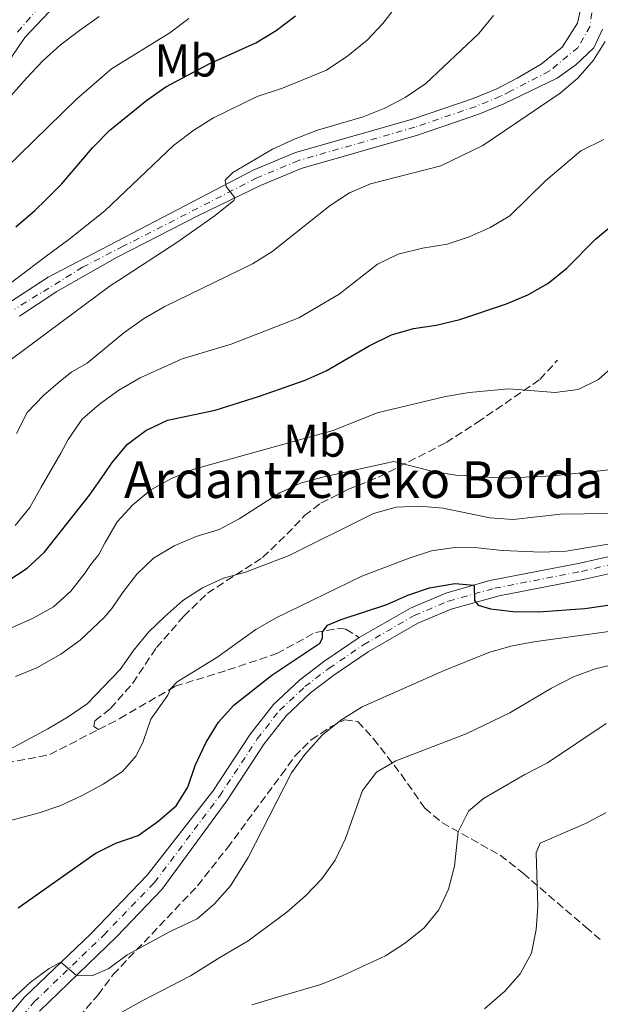
# Model space of a CAD drawing. Units: metres. Extents: x 596627 to 600052, y 4770757 to 4773120.
# Drawn here: x 597302 to 597429, y 4772637 to 4772851 of the extents above; entities that cross this region are included whole.
import ezdxf
from ezdxf.enums import TextEntityAlignment as Align

# ---------------------------------------------------------------- set-up
doc = ezdxf.new("R2010")
doc.units = ezdxf.units.M
doc.header["$MEASUREMENT"] = 0
doc.linetypes.add('DGN Style 3', pattern=[2.435890702152634, 1.739921930109024, -0.6959687720436097])
doc.linetypes.add('DGN Style 4', pattern=[2.7856150101045474, 1.391937544087219, -0.6959687720436097, 0.001739921930109024, -0.6959687720436097])
for name, color, linetype, lineweight in [('Carretera', 9, 'Continuous', 0), ('Curva de nivel directora', 30, 'Continuous', 30), ('Curva de nivel intermedia', 30, 'Continuous', 0), ('Eje de carretera', 7, 'DGN Style 4', 0), ('Etiqueta de uso rústico', 92, 'Continuous', 0), ('Línea blanca (vial)', 7, 'Continuous', 13), ('Senda', 7, 'DGN Style 3', 0), ('Texto de Borda', 7, 'Continuous', 0), ('Zona arbolada', 92, 'DGN Style 3', 0)]:
    doc.layers.add(name, color=color, linetype=linetype, lineweight=lineweight)
doc.styles.add('Style-Arial', font='arial.ttf')

msp = doc.modelspace()

# ---------------------------------------------------------------- linework, layer by layer
at = {"layer": 'Carretera', "color": 9, "linetype": 'Continuous', "lineweight": 0}
for points in [[(597318.6400000001, 4772864.050000002, 888.6600000000036), (597303.0799999988, 4772847.470000001, 887.5), (597297.5700000013, 4772839.59, 886.9499999999971)], [(597299.7899999986, 4772789.779999998, 868), (597308.1499999982, 4772795.26, 867.4799999999959), (597352.8599999985, 4772818.53, 864.4700000000012), (597362.0699999997, 4772822.390000001, 863.8899999999995), (597387.5599999997, 4772829.690000001, 862.5), (597400.7699999998, 4772834.180000001, 861.6999999999971), (597405.9699999987, 4772836.319999999, 861.3699999999953), (597410.4099999999, 4772838.590000001, 861.1000000000058), (597415.6200000001, 4772841.680000001, 860.7700000000042), (597420.219999998, 4772845.340000001, 860.429999999993), (597423.5300000005, 4772850.59, 859.9600000000064), (597424.6100000001, 4772855.439999999, 859.7299999999959)], [(597429, 4772849.300000002, 860.1199999999953), (597427.089999999, 4772845.249999999, 860.3399999999965), (597423.1999999997, 4772841.500000001, 860.550000000003), (597419.1299999994, 4772838.600000001, 860.8500000000058), (597407.4999999999, 4772832.989999999, 861.3699999999953), (597402.0500000004, 4772830.75, 861.6999999999971), (597388.6499999983, 4772826.189999999, 862.5), (597363.2800000012, 4772818.930000001, 863.8899999999995), (597354.4099999998, 4772815.210000001, 864.4700000000012), (597340.899999998, 4772808.699999999, 865.3699999999953), (597323.1599999998, 4772799.58, 866.5700000000071), (597309.999999999, 4772792.09, 867.4799999999959), (597301.8799999985, 4772786.770000001, 868)], [(597295.249999999, 4772629.26, 818.9600000000065), (597302.9800000006, 4772638.340000001, 819.4499999999972), (597317.3999999998, 4772652.160000001, 820.4799999999959), (597329.6900000009, 4772664.880000002, 821.320000000007), (597344.0200000006, 4772683.21, 821.570000000007), (597352.2500000006, 4772695.7, 821.8800000000047), (597357.2800000019, 4772702.119999999, 822.3000000000029), (597362.9300000003, 4772707.42, 822.7299999999959), (597368.2399999988, 4772711.470000002, 822.8600000000006), (597375.9300000002, 4772716.689999999, 823.4100000000036), (597387.1200000016, 4772723.140000002, 824.0500000000029), (597394.8099999984, 4772726.38, 824.6000000000058), (597404.3999999996, 4772729.100000001, 825.3800000000047), (597424.0300000012, 4772732.909999999, 827.6399999999995), (597435.5700000013, 4772735.52, 828.6499999999943)], [(597436.5500000004, 4772731.99, 828.6499999999943), (597424.7800000021, 4772729.319999999, 827.6399999999995), (597406.4899999994, 4772725.800000002, 825.4900000000052), (597396.0100000009, 4772722.92, 824.6000000000058), (597388.750000001, 4772719.86, 824.0500000000029), (597377.8700000002, 4772713.579999999, 823.4100000000036), (597370.3799999979, 4772708.500000001, 822.8600000000006), (597365.3000000018, 4772704.619999998, 822.7299999999959), (597359.9899999987, 4772699.640000001, 822.3000000000029), (597355.2199999989, 4772693.560000001, 821.8800000000047), (597347.0500000014, 4772681.150000001, 821.570000000007), (597332.9299999997, 4772661.759999999, 821.320000000007), (597323.0900000003, 4772651.52, 820.6499999999943), (597306.2600000016, 4772635.25, 819.4499999999972)]]:
    msp.add_polyline3d(points, dxfattribs=at)
at = {"layer": 'Curva de nivel directora', "color": 30, "linetype": 'Continuous', "lineweight": 30, "flags": 128}
for points, elevation in [([(597301.1099999992, 4772806.220000002), (597305.1999999996, 4772809.740000002), (597307.6600000004, 4772812.130000001), (597311.0699999991, 4772815.490000002), (597317.7799999992, 4772823.439999999), (597321.5599999988, 4772827.270000001), (597329.6500000001, 4772833.810000001), (597333.8099999998, 4772836.710000002), (597343.2699999991, 4772841.720000001), (597353.399999999, 4772846.330000003), (597357.8600000005, 4772848.980000001), (597362.0800000004, 4772852.180000002)], 875.0000000000002), ([(597320.4099999999, 4772752.380000001), (597322.110000001, 4772754.880000002), (597325.4399999991, 4772758.810000001), (597329.4299999989, 4772761.810000001), (597334.1699999997, 4772764.100000001), (597344.5399999986, 4772766.29), (597354.1999999991, 4772769.300000001), (597364.1700000003, 4772772.810000002), (597368.7399999991, 4772774.820000002), (597378.1499999991, 4772780.300000003), (597382.9799999993, 4772782.650000001), (597387.7800000005, 4772784.070000002), (597392.7400000005, 4772784.770000001), (597397.85, 4772786.030000002), (597408.0599999981, 4772789.430000001), (597412.7199999985, 4772791.410000001), (597417.0700000003, 4772793.87), (597421.1999999987, 4772797.230000001), (597427.4799999995, 4772803.500000001), (597431.3099999984, 4772806.720000003)], 850.0000000000002), ([(597299.0999999997, 4772728.92), (597303.5499999999, 4772731.850000001), (597307.2600000004, 4772735.200000001), (597317.1800000002, 4772747.7), (597320.4099999999, 4772752.380000001)], 850.0000000000002), ([(597301.5699999996, 4772657.79), (597318.3899999993, 4772669.67), (597322.8799999999, 4772671.869999999), (597327.7300000001, 4772673.539999999), (597332.0499999986, 4772676.580000001), (597336.0499999995, 4772680.000000001), (597338.5799999997, 4772684.08), (597340.2099999991, 4772688.810000001), (597342.5400000004, 4772693.720000001), (597345.2499999995, 4772698.230000001), (597348.6, 4772701.95), (597356.8999999992, 4772708.480000001), (597367.389999999, 4772715.490000002), (597367.9700000001, 4772716.560000001), (597367.9299999998, 4772717.850000001), (597369.0299999996, 4772719.390000002), (597372.0299999992, 4772720.650000002), (597381.949999999, 4772723.900000002), (597386.569999999, 4772725.910000001), (597391.2999999986, 4772727.520000001), (597396.7999999995, 4772728.480000002), (597401.0300000006, 4772728.150000001), (597401.1, 4772724.77), (597401.8699999988, 4772723.770000001), (597404.5699999989, 4772722.980000001), (597409.54, 4772722.359999999), (597415.0599999987, 4772722.330000001), (597425.1500000005, 4772723.039999999), (597445.6000000002, 4772726.01)], 825.0000000000001)]:
    msp.add_lwpolyline(points, dxfattribs=dict(at, elevation=elevation))
at = {"layer": 'Curva de nivel intermedia', "color": 30, "linetype": 'Continuous', "lineweight": 0, "flags": 128}
for points, elevation in [([(597299.2400000005, 4772793.439999999), (597307.7200000008, 4772799.849999999), (597312.6400000004, 4772803.480000001), (597320.5000000015, 4772809.730000001), (597335.4700000006, 4772823.949999998), (597339.9100000019, 4772827.289999999), (597344.150000002, 4772829.939999999), (597353.7200000008, 4772834.630000001), (597359.2500000007, 4772836.42), (597368.8500000008, 4772840.34), (597373.4300000007, 4772843.509999999), (597377.6600000019, 4772846.88), (597381.1100000007, 4772850.519999999), (597384.3899999998, 4772854.759999999)], 870), ([(597295.6799999998, 4772815.940000001), (597314.2800000011, 4772834.029999999), (597321.9700000001, 4772840.640000001), (597334.6600000014, 4772848.46), (597338.8200000012, 4772851.609999999)], 880), ([(597319.2300000021, 4772852.05), (597314.9500000017, 4772848.980000001), (597310.8099999998, 4772845.88), (597306.9500000018, 4772842.369999999), (597303.4400000004, 4772838.609999999), (597300.0499999997, 4772834.859999998)], 885.0000000000002), ([(597300.1500000004, 4772777.390000001), (597321.6799999995, 4772793.380000001), (597323.4600000009, 4772794.509999999), (597336.15, 4772802.819999999), (597344.530000002, 4772808.67), (597348.6200000001, 4772811.949999998), (597348.8200000012, 4772812.509999999), (597346.9100000003, 4772815.02), (597346.7500000015, 4772816.369999999), (597348.3699999999, 4772818.03), (597357.0500000012, 4772823.15), (597361.9500000008, 4772825.390000001), (597366.8500000003, 4772827.259999999), (597376.8400000016, 4772830.220000001), (597381.5199999998, 4772832.039999999), (597385.940000001, 4772834.369999999), (597390.4400000004, 4772837.439999998), (597402.040000001, 4772848.380000002), (597405.2100000004, 4772852.279999999)], 865), ([(597301.260000001, 4772761.189999999), (597303.540000001, 4772765.729999999), (597307.1399999997, 4772769.430000001), (597310.8099999998, 4772772.640000001), (597313.3300000011, 4772774.640000001), (597316.6200000013, 4772776.529999999), (597324.6600000013, 4772783.109999999), (597328.9400000017, 4772786.189999999), (597333.440000001, 4772788.81), (597352.6600000013, 4772798.119999999), (597356.8900000004, 4772800.779999998), (597369.5999999995, 4772810.859999999), (597373.8200000018, 4772813.630000001), (597378.4100000006, 4772815.609999999), (597393.7199999995, 4772819.51), (597402.8800000014, 4772823.949999998), (597419.7800000015, 4772835.349999998), (597423.6300000006, 4772838.609999999), (597427.0300000003, 4772842.500000001), (597429.5899999996, 4772846.59)], 860.0000000000002), ([(597300.9600000016, 4772741.090000001), (597304.1700000013, 4772745.060000001), (597306.63, 4772749.449999998), (597310.9100000004, 4772756.849999999), (597312.4700000006, 4772759.869999998), (597315.5500000007, 4772764.27), (597319.3100000002, 4772767.57), (597323.5500000003, 4772770.630000001), (597328.2100000007, 4772773.279999999), (597337.3400000014, 4772777.470000001), (597348.0200000011, 4772780.609999998), (597362.8100000013, 4772786.409999999), (597371.5500000009, 4772791.529999999), (597379.9599999996, 4772798.079999999), (597384.4600000012, 4772800.27), (597389.7200000007, 4772801.560000001), (597395.1500000021, 4772802.42), (597399.8900000007, 4772804.02), (597404.5199999998, 4772806.029999999), (597408.8100000013, 4772808.609999998), (597416.5899999997, 4772816.239999999), (597424.2600000009, 4772822.750000001), (597429.29, 4772825.259999999)], 855), ([(597300.1500000004, 4772718.810000001), (597304.8500000008, 4772720.9), (597309.2699999998, 4772723.380000001), (597313.0899999997, 4772726.81), (597316.2000000011, 4772730.769999999), (597317.3600000012, 4772732.539999999), (597319.1500000015, 4772734.800000001), (597320.5700000009, 4772737.439999999), (597323.1900000004, 4772741.92), (597326.5900000002, 4772745.59), (597330.5000000017, 4772748.88), (597335.0200000014, 4772751.33), (597339.9100000019, 4772753.38), (597370.25, 4772761.84), (597379.8500000001, 4772765.659999999), (597394.7300000018, 4772769.24), (597399.9400000023, 4772770.119999999), (597408.5499999998, 4772770.930000001), (597418.6399999994, 4772770.13), (597423.6600000019, 4772770.760000001), (597428.1500000001, 4772772.949999998), (597432.0800000018, 4772776.519999998)], 845), ([(597300.9800000017, 4772708.220000001), (597305.6800000002, 4772710.12), (597310.8600000013, 4772713.07), (597315.0900000002, 4772716.109999998), (597320.3699999996, 4772721.060000001), (597322.0300000004, 4772723.039999999), (597324.3500000006, 4772726.48), (597327.4700000009, 4772730.539999999), (597331.1000000008, 4772733.969999999), (597335.6000000002, 4772736.71), (597340.3800000013, 4772738.730000001), (597345.4000000014, 4772740.220000001), (597349.8000000003, 4772742.59), (597358.6100000015, 4772748.259999999), (597363.1500000011, 4772750.359999999), (597368.2100000015, 4772751.759999999), (597383.470000001, 4772755.08), (597392.0600000009, 4772752.869999997), (597397.0300000019, 4772752.069999999), (597407.4900000005, 4772751.41), (597418.1500000021, 4772751.980000001), (597428.480000001, 4772753.04), (597433.5599999992, 4772753.659999999)], 840), ([(597295.7100000011, 4772690.229999999), (597308.0899999996, 4772696.829999999), (597312.5300000008, 4772699.409999999), (597316.6400000014, 4772702.259999999), (597323.8000000007, 4772709.710000001), (597326.730000001, 4772713.910000001), (597330.0400000013, 4772717.859999998), (597333.5800000018, 4772721.269999999), (597337.4900000012, 4772724.749999999), (597341.7699999993, 4772727.55), (597346.3300000012, 4772729.619999999), (597351.1500000004, 4772730.949999999), (597360.6600000011, 4772734.589999998), (597379.0499999999, 4772743.739999999), (597384.0299999999, 4772745.119999998), (597389.1900000009, 4772745.349999999), (597394.2300000013, 4772744.869999998), (597404.4500000004, 4772742.800000001), (597409.54, 4772742.4), (597419.8100000008, 4772743.599999999), (597435.6300000013, 4772743.8)], 835.0000000000001), ([(597296.260000001, 4772675.899999999), (597306.2000000009, 4772678.51), (597310.9300000005, 4772680.130000001), (597315.5599999996, 4772682.29), (597320.1500000006, 4772684.739999999), (597324.3100000003, 4772687.529999999), (597327.3200000012, 4772690.910000001), (597328.8400000011, 4772694.069999999), (597330.5100000007, 4772698.92), (597334.200000001, 4772704.17), (597334.8100000012, 4772705.490000002), (597336.2400000017, 4772707.029999998), (597344.9000000008, 4772712.33), (597353.4000000012, 4772718.42), (597357.7199999995, 4772720.929999999), (597376.5199999998, 4772730.100000001), (597386.8500000007, 4772734.029999999), (597391.7200000011, 4772735.579999999), (597396.7800000015, 4772736.329999999), (597401.7800000017, 4772736.279999998), (597407.1100000005, 4772735.689999999), (597415.6599999999, 4772735.289999999), (597421.0800000002, 4772735.539999999), (597436.3100000008, 4772738.09)], 830), ([(597295.49, 4772633.429999999), (597304.2200000006, 4772641.529999999), (597308.3600000001, 4772644.600000001), (597310.9300000005, 4772645.960000001), (597314.3100000002, 4772643.039999997), (597317.6300000015, 4772642.960000002), (597321.350000001, 4772644.54), (597325.3300000017, 4772647.57), (597334.8800000005, 4772652.689999999), (597340.6100000015, 4772655.409999999), (597344.4000000001, 4772658.670000001), (597347.8899999993, 4772662.619999998), (597351.7600000006, 4772668.800000001), (597361.1500000006, 4772687.220000001), (597364.120000001, 4772691.230000001), (597367.8700000017, 4772695.399999999), (597371.9500000009, 4772698.699999998), (597376.5700000012, 4772701.609999998), (597394.4900000005, 4772709.539999999), (597404.2200000002, 4772713.460000002), (597409.0199999993, 4772714.839999998), (597414.0000000015, 4772715.789999999), (597444.6900000004, 4772720.009999998)], 820), ([(597324.1800000007, 4772635.050000002), (597328.5999999996, 4772637.499999999), (597339.1900000023, 4772642.960000002), (597345.54, 4772646.939999998), (597351.7500000016, 4772650.59), (597360.1800000005, 4772656.86), (597364.2300000007, 4772660.439999999), (597367.7700000012, 4772664.130000001), (597370.6800000013, 4772668.190000001), (597372.9800000014, 4772672.939999999), (597376.6600000005, 4772683.4), (597379.7000000003, 4772687.369999998), (597383.9400000004, 4772689.8), (597399.2400000002, 4772695.73), (597408.7900000013, 4772700.320000002), (597417.8500000003, 4772705.649999999), (597422.6800000007, 4772708.119999999), (597427.360000001, 4772709.880000001), (597432.5700000012, 4772711.139999999)], 815), ([(597352.5099999993, 4772636.66), (597357.61, 4772638.17), (597367.5900000001, 4772641.109999998), (597372.2500000005, 4772642.939999999), (597381.6500000017, 4772647.350000001), (597386.0500000005, 4772650.15), (597390.0800000007, 4772653.469999999), (597393.2900000003, 4772657.369999999), (597395.4299999992, 4772661.889999999), (597396.7100000001, 4772666.88), (597397.5000000013, 4772674.390000001), (597399.7499999999, 4772678.87), (597403.0500000012, 4772681.639999999), (597412.0400000013, 4772686.880000001), (597417.01, 4772689.38), (597429.820000002, 4772697.980000001)], 810.0000000000001), ([(597403.2600000014, 4772635.769999999), (597407.6800000003, 4772639.649999999), (597410.9999999995, 4772643.38), (597413.530000002, 4772647.890000001), (597414.4999999999, 4772653.039999999), (597414.9100000011, 4772658.08), (597414.52, 4772669.759999999), (597415.4299999997, 4772671.909999999), (597425.2800000003, 4772676.17), (597429.6900000002, 4772678.529999998)], 805)]:
    msp.add_lwpolyline(points, dxfattribs=dict(at, elevation=elevation))
at = {"layer": 'Eje de carretera', "color": 7, "linetype": 'DGN Style 4', "lineweight": 0}
for points in [[(597301.4800000002, 4772848.660000001, 887.5), (597314.6499999977, 4772863.850000001, 888.6499999999943)], [(597427.0399999992, 4772855.690000001, 859.7899999999937), (597426.2699999983, 4772849.939999999, 860.0399999999939), (597423.6599999998, 4772845.290000003, 860.3899999999996), (597417.3799999988, 4772840.140000001, 860.8099999999977), (597408.9499999976, 4772835.790000001, 861.2400000000052), (597406.7300000003, 4772834.660000003, 861.3699999999953), (597401.4100000006, 4772832.470000002, 861.6999999999971), (597388.1000000001, 4772827.940000001, 862.5), (597362.6799999995, 4772820.660000001, 863.8899999999995)], [(597362.6799999995, 4772820.660000001, 863.8899999999995), (597353.6299999993, 4772816.87, 864.4700000000014), (597324.5199999983, 4772801.980000001, 866.4600000000064), (597315.649999999, 4772797.420000002, 867.0200000000042), (597300.8399999987, 4772788.279999999, 868)], [(597296.8599999979, 4772627.680000001, 818.9600000000065), (597305.1000000011, 4772637.290000001, 819.4900000000052), (597320.2399999978, 4772651.84, 820.5599999999977), (597331.3099999987, 4772663.320000002, 821.3200000000071), (597345.5300000011, 4772682.180000001, 821.5700000000071), (597353.7299999997, 4772694.630000004, 821.8800000000048), (597358.6299999993, 4772700.880000002, 822.300000000003), (597364.120000001, 4772706.020000001, 822.7299999999959), (597369.3099999991, 4772709.99, 822.8600000000007), (597376.8999999975, 4772715.130000001, 823.4100000000036), (597387.9400000015, 4772721.500000002, 824.050000000003), (597395.4099999992, 4772724.65, 824.6000000000058), (597405.4499999996, 4772727.449999999, 825.4400000000023), (597424.3999999972, 4772731.119999999, 827.6399999999995), (597437.2299999994, 4772734.080000001, 828.7599999999949)]]:
    msp.add_polyline3d(points, dxfattribs=at)
at = {"layer": 'Línea blanca (vial)', "color": 7, "linetype": 'Continuous', "lineweight": 13}
for points in [[(597297.5700000008, 4772839.590000001, 886.9499999999972), (597303.0799999983, 4772847.470000002, 887.5), (597318.6399999997, 4772864.050000003, 888.6600000000036)], [(597424.6099999996, 4772855.440000001, 859.7299999999962), (597423.53, 4772850.59, 859.9600000000065), (597420.2199999974, 4772845.340000002, 860.4299999999931), (597415.6199999996, 4772841.680000001, 860.7700000000042), (597410.4099999995, 4772838.590000002, 861.1000000000058), (597405.9699999982, 4772836.32, 861.3699999999953), (597400.7699999991, 4772834.180000002, 861.6999999999971), (597387.5599999992, 4772829.690000001, 862.5), (597362.0699999993, 4772822.390000001, 863.8899999999995), (597352.859999998, 4772818.53, 864.4700000000014), (597308.1499999977, 4772795.26, 867.4799999999962), (597299.7899999982, 4772789.779999999, 868)], [(597428.9999999995, 4772849.300000003, 860.1199999999953), (597427.0899999985, 4772845.25, 860.3399999999967), (597423.1999999991, 4772841.500000002, 860.550000000003), (597419.129999999, 4772838.600000001, 860.850000000006), (597407.4999999994, 4772832.99, 861.3699999999953), (597402.0499999999, 4772830.75, 861.6999999999971), (597388.6499999978, 4772826.190000001, 862.5), (597363.2800000008, 4772818.930000001, 863.8899999999995), (597354.4099999992, 4772815.210000001, 864.4700000000014), (597340.8999999977, 4772808.7, 865.3699999999956), (597323.1599999992, 4772799.580000001, 866.5700000000071), (597309.9999999985, 4772792.090000001, 867.4799999999962), (597301.879999998, 4772786.770000001, 868)], [(597375.9299999997, 4772716.689999999, 823.4100000000036), (597387.1200000012, 4772723.140000002, 824.050000000003), (597394.8099999981, 4772726.380000001, 824.6000000000058), (597404.3999999991, 4772729.100000001, 825.3800000000048), (597424.0300000008, 4772732.91, 827.6399999999995), (597435.5700000009, 4772735.520000001, 828.6499999999943)], [(597306.2600000012, 4772635.25, 819.4499999999972), (597323.0899999999, 4772651.520000001, 820.6499999999943), (597332.9299999991, 4772661.76, 821.3200000000071), (597347.050000001, 4772681.150000002, 821.5700000000071), (597355.2199999985, 4772693.560000001, 821.8800000000048), (597359.9899999984, 4772699.640000002, 822.300000000003), (597365.3000000013, 4772704.619999999, 822.7299999999959), (597370.3799999974, 4772708.500000002, 822.8600000000007), (597377.8699999999, 4772713.58, 823.4100000000036), (597388.7500000006, 4772719.86, 824.050000000003), (597396.0100000005, 4772722.920000001, 824.6000000000058), (597406.489999999, 4772725.800000002, 825.4900000000054), (597424.7800000017, 4772729.32, 827.6399999999995), (597436.5499999999, 4772731.990000002, 828.6499999999943)], [(597295.2499999985, 4772629.26, 818.9600000000065), (597302.98, 4772638.340000002, 819.4499999999972), (597317.3999999991, 4772652.160000003, 820.479999999996), (597329.6900000004, 4772664.880000002, 821.3200000000071), (597344.0200000001, 4772683.210000001, 821.5700000000071), (597352.25, 4772695.700000001, 821.8800000000048), (597357.2800000014, 4772702.12, 822.300000000003), (597362.9299999997, 4772707.42, 822.7299999999959), (597368.2399999984, 4772711.470000003, 822.8600000000007), (597375.9299999997, 4772716.689999999, 823.4100000000036)]]:
    msp.add_polyline3d(points, dxfattribs=at)
at = {"layer": 'Senda', "color": 7, "linetype": 'DGN Style 3', "lineweight": 0}
for points in [[(597319.1400000004, 4772696.670000001, 832.0000000000001), (597318.0599999985, 4772697.310000002, 832.2700000000042), (597318.3400000001, 4772698.540000002, 832.5800000000019), (597321.730000001, 4772701.220000002, 832.6399999999995), (597326.5900000002, 4772706.750000002, 832.979999999996), (597331.7399999978, 4772714.520000001, 833.7100000000065), (597337.699999999, 4772721.369999999, 834.1100000000006), (597342.8899999991, 4772726.380000001, 834.5399999999937), (597354.8799999986, 4772734.17, 835.9799999999959), (597360.1700000016, 4772739.210000001, 836.679999999993), (597364.0499999997, 4772743.27, 836.9600000000065), (597367.6000000013, 4772746.01, 837.1699999999983), (597373.4400000018, 4772748.940000001, 837.9700000000014), (597380.1799999987, 4772751.660000001, 839.0700000000071), (597394.8900000006, 4772759.180000001, 842.050000000003), (597401.719999999, 4772763.61, 843.4299999999931), (597415.3299999969, 4772772.939999999, 845.5099999999946), (597419.1700000013, 4772777.15, 845.9999999999999)], [(597319.1400000004, 4772696.670000001, 832.0000000000001), (597323.7399999981, 4772699.040000002, 831.3600000000006), (597335.7899999979, 4772706.070000002, 829.6399999999995), (597347.3000000013, 4772709.630000004, 827.7400000000052), (597357.9899999978, 4772713.210000001, 826.3600000000007), (597366.3999999987, 4772717.810000001, 824.9199999999983), (597371.6999999983, 4772718.77, 824.029999999999), (597373.0500000007, 4772718.500000002, 823.8800000000048), (597375.9299999997, 4772716.689999999, 823.4100000000036)], [(597239.6700000007, 4772670.380000001, 840.1499999999943), (597245.9200000003, 4772670.550000001, 839.6600000000036), (597252.2899999983, 4772671.980000001, 838.9299999999931), (597260.089999999, 4772675.000000001, 838.1300000000048), (597268.0500000007, 4772679.439999999, 836.75), (597276.9200000024, 4772684.340000002, 835.7700000000042), (597286.9999999985, 4772687.010000001, 835.0099999999949), (597308.4699999974, 4772691.180000002, 833.4700000000014), (597319.1400000004, 4772696.670000001, 832.0000000000001)]]:
    msp.add_polyline3d(points, dxfattribs=at)
at = {"layer": 'Zona arbolada', "color": 92, "linetype": 'DGN Style 3', "lineweight": 0}
msp.add_polyline3d([(597303.6299999999, 4772621.130000001, 822.8899999999995), (597319.0300000003, 4772638.83, 824.7299999999959), (597322.3200000003, 4772643.26, 824.9600000000065), (597340.7199999997, 4772662.619999999, 826.320000000007), (597347.2000000002, 4772670.890000001, 826.5), (597358.9699999997, 4772686.76, 826.570000000007), (597361.9000000004, 4772690.82, 827.029999999999), (597365.4500000002, 4772694.4, 827.070000000007), (597369.7000000002, 4772697.210000001, 826.9499999999972), (597372.7199999997, 4772698.76, 826.8000000000029), (597375.6699999999, 4772698.4, 826.570000000007), (597379.0599999996, 4772694.65, 825.9700000000012), (597385.0599999996, 4772686.9, 824.4100000000036), (597390.25, 4772679.51, 822.429999999993), (597393.9800000006, 4772676.380000001, 821.2400000000052), (597406.7100000001, 4772669.24, 817.5399999999936), (597411.6699999999, 4772665.32, 815.679999999993), (597415.3799999999, 4772662.119999999, 813.4900000000052), (597425.3499999996, 4772653.600000001, 804.820000000007), (597428.6399999997, 4772650.75, 802.3000000000029)], dxfattribs=at)
msp.add_polyline3d([(597303.6299999999, 4772621.130000001, 822.8899999999995), (597319.0300000003, 4772638.83, 824.7299999999959), (597322.3200000003, 4772643.26, 824.9600000000065), (597340.7199999997, 4772662.619999999, 826.320000000007), (597347.2000000002, 4772670.890000001, 826.5), (597358.9699999997, 4772686.76, 826.570000000007), (597361.9000000004, 4772690.82, 827.029999999999), (597365.4500000002, 4772694.4, 827.070000000007), (597369.7000000002, 4772697.210000001, 826.9499999999972), (597372.7199999997, 4772698.76, 826.8000000000029), (597375.6699999999, 4772698.4, 826.570000000007), (597379.0599999996, 4772694.65, 825.9700000000012), (597385.0599999996, 4772686.9, 824.4100000000036), (597390.25, 4772679.51, 822.429999999993), (597393.9800000006, 4772676.380000001, 821.2400000000052), (597406.7100000001, 4772669.24, 817.5399999999936), (597411.6699999999, 4772665.32, 815.679999999993), (597415.3799999999, 4772662.119999999, 813.4900000000052), (597425.3499999996, 4772653.600000001, 804.820000000007), (597428.6399999997, 4772650.75, 802.3000000000029)], dxfattribs=at)

# ---------------------------------------------------------------- texts
at = {"layer": 'Etiqueta de uso rústico', "color": 92, "linetype": 'Continuous', "lineweight": 0, "style": 'Style-Arial'}
for p in [(597338.1702462444, 4772842.460010001, 876.8600000000006), (597366.1902462448, 4772759.61001, 844.6600000000036)]:
    msp.add_text('Mb', height=7.000000000000002, dxfattribs=at).set_placement(p, align=Align.MIDDLE_CENTER)
at = {"layer": 'Texto de Borda', "color": 7, "linetype": 'Continuous', "lineweight": 0, "style": 'Style-Arial'}
msp.add_text('Ardantzeneko Borda', height=8, dxfattribs=at).set_placement((597324.6700000028, 4772747.119999998, 846.3699999999953))

doc.saveas('drawing.dxf')
